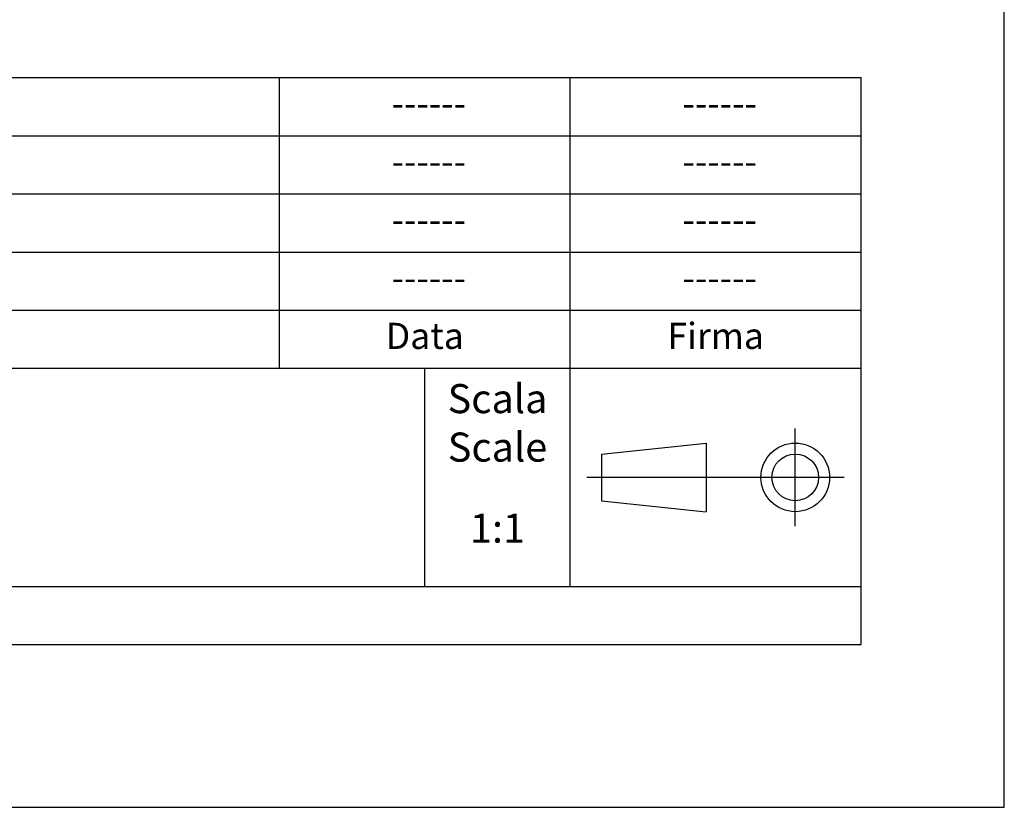
# Model space of a CAD drawing. Extents: x 0 to 210, y 0 to 297.
# Drawn here: x 142 to 210, y 0 to 54 of the extents above; entities that cross this region are included whole.
import ezdxf

# ---------------------------------------------------------------- set-up
doc = ezdxf.new("R2010")
doc.units = 0
doc.header["$LTSCALE"] = 19.36
doc.header["$MEASUREMENT"] = 0
doc.linetypes.add('CENTER', pattern=[0.6, 0.375, -0.075, 0.075, -0.075])
doc.layers.get('0').update_dxf_attribs({"linetype": 'CONTINUOUS'})
doc.styles.add('DAVIDE', font='arial.ttf', dxfattribs={"height": 2.5})

# ---------------------------------------------------------------- blocks, each defined once
blk = doc.blocks.new('I$C39FDDCDA')
at = {"linetype": 'CENTER', "ltscale": 5}
for p, q in [((14.325, 0), (14.325, 6.722)), ((17.686, 3.361), (0, 3.361))]:
    blk.add_line(p, q, dxfattribs=at)
at = {"linetype": 'Continuous'}
for p, q in [((1, 4.968), (8.2, 5.722)), ((8.2, 5.722), (8.2, 1)), ((1, 4.968), (1, 1.754)), ((1, 1.754), (8.2, 1))]:
    blk.add_line(p, q, dxfattribs=at)
for radius in [2.361, 1.607]:
    blk.add_circle((14.325, 3.361), radius)

msp = doc.modelspace()

# ---------------------------------------------------------------- linework, layer by layer
at = {"color": 7, "linetype": 'Continuous'}
for p, q in [((210, 0), (210, 297)), ((0, 0), (210, 0))]:
    msp.add_line(p, q, dxfattribs=at)
for p, q in [((9.96, 50.199), (200.16, 50.199)), ((160.16, 50.199), (160.16, 30.199)), ((180.16, 15.199), (180.16, 50.199)), ((200.16, 11.199), (200.16, 50.199)), ((74.96, 46.199), (200.16, 46.199)), ((74.96, 42.199), (200.16, 42.199)), ((74.96, 38.199), (200.16, 38.199)), ((74.96, 34.199), (200.16, 34.199)), ((200.16, 30.199), (9.96, 30.199)), ((170.16, 15.199), (170.16, 30.199)), ((9.96, 15.199), (200.16, 15.199)), ((9.96, 11.199), (200.16, 11.199))]:
    msp.add_line(p, q)

# ---------------------------------------------------------------- block references
msp.add_blockref('I$C39FDDCDA', (181.303, 19.338))

# ---------------------------------------------------------------- texts
at = {"attachment_point": 5, "style": 'DAVIDE'}
for s, insert, char_height, width in [(' ------', (170.16, 48.199), 1.8, 20), (' ------', (190.16, 48.199), 1.8, 20), (' ------', (170.16, 44.199), 1.8, 20), (' ------', (190.16, 44.199), 1.8, 20), (' ------', (170.16, 40.199), 1.8, 20), (' ------', (190.16, 40.199), 1.8, 20), (' ------', (170.16, 36.199), 1.8, 20), (' ------', (190.16, 36.199), 1.8, 20), ('Data', (170.16, 32.199), 1.8, 20), ('Firma', (190.16, 32.199), 1.8, 20), ('Scala\\P{\\fArial|b0|i1|c0|p34;Scale}', (175.16, 26.449), 2, 10), ('1:1', (175.16, 18.949), 2, 10)]:
    msp.add_mtext(s, dxfattribs=dict(at, insert=insert, char_height=char_height, width=width))

doc.saveas('drawing.dxf')
